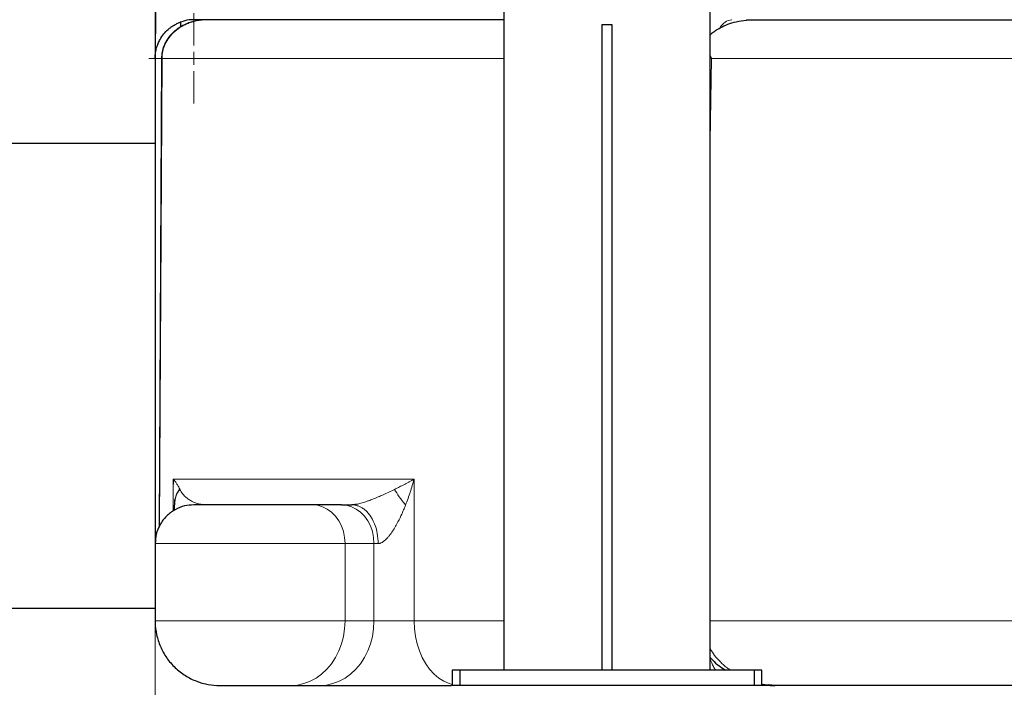
# Model space of a CAD drawing. Units: millimetres. Extents: x 0 to 420, y 0 to 297.
# Drawn here: x 260 to 279, y 202 to 215 of the extents above; entities that cross this region are included whole.
import ezdxf

# ---------------------------------------------------------------- set-up
doc = ezdxf.new("R2010")
doc.units = ezdxf.units.MM
doc.styles.add('SLDTEXTSTYLE0', font='TXT', dxfattribs={"width": 0.605})
doc.dimstyles.new('SLDDIMSTYLE0', dxfattribs={"dimtxt": 3.5, "dimasz": 3.5, "dimexe": 0, "dimexo": 0.0625, "dimgap": 0.875, "dimtad": 1, "dimlfac": 20, "dimrnd": 1e-09, "dimzin": 12, "dimdsep": 46, "dimtxsty": 'SLDTEXTSTYLE0', "dimsah": 1, "dimcen": 0.09, "dimadec": 0, "dimazin": 3, "dimtfac": 1, "dimtdec": 3, "dimtofl": 0, "dimtmove": 0, "dimatfit": 3, "dimfxl": 1, "dimfrac": 2, "dimtolj": 1, "dimtzin": 12, "dimarcsym": 0})
doc.dimstyles.new('SLDDIMSTYLE1', dxfattribs={"dimtxt": 2.568319, "dimasz": 3.5, "dimexe": 0, "dimexo": 0.0625, "dimgap": 0.64208, "dimtad": 1, "dimlfac": 20, "dimrnd": 1e-09, "dimzin": 12, "dimdsep": 46, "dimtxsty": 'SLDTEXTSTYLE0', "dimsah": 1, "dimcen": 0.09, "dimadec": 0, "dimazin": 3, "dimtfac": 1, "dimtdec": 3, "dimtmove": 0, "dimatfit": 0, "dimfxl": 1, "dimfrac": 2, "dimtolj": 1, "dimtzin": 12, "dimarcsym": 0})

# ---------------------------------------------------------------- blocks, each defined once
blk = doc.blocks.new('_D_14')
at = {"color": 7, "linetype": 'Continuous', "lineweight": 0}
for p, q in [((264.852, 272.851), (334.358, 272.851)), ((333.358, 272.851), (333.358, 202.401)), ((281.909, 202.401), (334.358, 202.401))]:
    blk.add_line(p, q, dxfattribs=at)
at = {"color": 7, "linetype": 'Continuous', "lineweight": 18}
for points in [[(333.358, 272.851), (332.82, 269.351), (333.896, 269.351)], [(333.358, 202.401), (333.896, 205.901), (332.82, 205.901)]]:
    blk.add_solid(points, dxfattribs=at)
at = {"color": 7, "linetype": 'Continuous', "lineweight": 18, "insert": (328.846, 232.278), "char_height": 3.5, "attachment_point": 1, "rotation": 90, "style": 'SLDTEXTSTYLE0'}
blk.add_mtext('1409', dxfattribs=at)
blk = doc.blocks.new('_D_17')
at = {"color": 7, "linetype": 'Continuous', "lineweight": 0}
for p, q in [((262.327, 222.201), (262.327, 190.01)), ((301.327, 222.201), (301.327, 190.01)), ((301.327, 191.01), (262.327, 191.01))]:
    blk.add_line(p, q, dxfattribs=at)
at = {"color": 7, "linetype": 'Continuous', "lineweight": 18}
for points in [[(262.327, 191.01), (265.827, 190.471), (265.827, 191.548)], [(301.327, 191.01), (297.827, 191.548), (297.827, 190.471)]]:
    blk.add_solid(points, dxfattribs=at)
at = {"color": 7, "linetype": 'Continuous', "lineweight": 18, "insert": (277.817, 195.521), "char_height": 3.5, "attachment_point": 1, "style": 'SLDTEXTSTYLE0'}
blk.add_mtext('780', dxfattribs=at)
blk = doc.blocks.new('_D_18')
at = {"color": 7, "linetype": 'Continuous', "lineweight": 0}
for p, q in [((258.327, 222.201), (258.327, 190.01)), ((262.327, 222.201), (262.327, 190.01)), ((258.327, 191.01), (253.388, 191.01)), ((262.327, 191.01), (258.327, 191.01)), ((262.327, 191.01), (267.266, 191.01))]:
    blk.add_line(p, q, dxfattribs=at)
at = {"color": 7, "linetype": 'Continuous', "lineweight": 18}
for points in [[(258.327, 191.01), (255.759, 191.405), (255.759, 190.614)], [(262.327, 191.01), (264.895, 190.614), (264.895, 191.405)]]:
    blk.add_solid(points, dxfattribs=at)
at = {"color": 7, "linetype": 'Continuous', "lineweight": 18, "insert": (258.367, 194.42), "char_height": 2.6458, "attachment_point": 1, "style": 'SLDTEXTSTYLE0'}
blk.add_mtext('80', dxfattribs=at)
blk = doc.blocks.new('_D_20')
at = {"color": 7, "linetype": 'Continuous', "lineweight": 0}
for p, q in [((219.327, 222.201), (219.327, 177.113)), ((301.327, 222.201), (301.327, 177.113)), ((301.327, 178.113), (219.327, 178.113))]:
    blk.add_line(p, q, dxfattribs=at)
at = {"color": 7, "linetype": 'Continuous', "lineweight": 18}
for points in [[(219.327, 178.113), (222.827, 177.575), (222.827, 178.652)], [(301.327, 178.113), (297.827, 178.652), (297.827, 177.575)]]:
    blk.add_solid(points, dxfattribs=at)
at = {"color": 7, "linetype": 'Continuous', "lineweight": 18, "insert": (254.98, 182.625), "char_height": 3.5, "attachment_point": 1, "style": 'SLDTEXTSTYLE0'}
blk.add_mtext('1640', dxfattribs=at)
blk = doc.blocks.new('SW_CENTERMARKSYMBOL_152')
at = {"color": 0, "linetype": 'Continuous', "lineweight": 18}
for p, q in [((0, 0.25), (0, 0.875)), ((-0.25, 0), (-0.875, 0)), ((0, 0), (-0.125, 0)), ((0, 0), (0, 0.125)), ((0, 0), (0, -0.125)), ((0, 0), (0.125, 0)), ((0.25, 0), (0.875, 0)), ((0, -0.25), (0, -0.875))]:
    blk.add_line(p, q, dxfattribs=at)

msp = doc.modelspace()

# ---------------------------------------------------------------- linework, layer by layer
at = {"color": 7, "linetype": 'Continuous', "lineweight": 25}
for p, q in [((262.32712, 220.97252), (262.32712, 214.55054)), ((262.32712, 220.97252), (262.32712, 206.1418)), ((269.07712, 216.90057), (269.07712, 202.70052)), ((273.07712, 202.70052), (273.07712, 216.90057)), ((262.74838, 215.2238), (262.74189, 215.22144)), ((262.82712, 215.16536), (262.82712, 215.2624)), ((263.34238, 215.30052), (263.28085, 215.29578)), ((271.17712, 215.20052), (270.97712, 215.20052)), ((270.97712, 215.20052), (270.97712, 202.70052)), ((271.17712, 202.70052), (271.17712, 215.20052)), ((262.32712, 214.55052), (262.32712, 205.15928)), ((262.44895, 214.56401), (262.40318, 205.46789)), ((273.10277, 214.55052), (273.07712, 214.60792)), ((262.32712, 212.90052), (258.32712, 212.90052)), ((262.7043, 205.97256), (262.70361, 205.95837)), ((262.70392, 206.00732), (262.70376, 205.98238)), ((262.7039, 206.00544), (262.70439, 205.97292)), ((262.70873, 205.9445), (262.71066, 205.9577)), ((265.93631, 205.90052), (265.37546, 205.90052)), ((262.32712, 205.21432), (262.32712, 203.66972)), ((262.32712, 205.15052), (262.32712, 203.65052)), ((258.32712, 203.90052), (262.32712, 203.90052)), ((268.07712, 202.70052), (268.07712, 202.40052)), ((268.22712, 202.70052), (268.07712, 202.70052)), ((273.92712, 202.70052), (268.22712, 202.70052)), ((268.22712, 202.70052), (268.22712, 202.40052)), ((273.92712, 202.70052), (273.92712, 202.40052)), ((274.07712, 202.70052), (273.92712, 202.70052)), ((274.07712, 202.40052), (274.07712, 202.70052)), ((263.2712, 202.43854), (263.30646, 202.43193)), ((264.95612, 202.40052), (265.51698, 202.40052)), ((268.22712, 202.40052), (268.07712, 202.40052)), ((273.92712, 202.40052), (268.22712, 202.40052)), ((274.07712, 202.40052), (273.92712, 202.40052)), ((274.32658, 202.40057), (274.21019, 202.41046))]:
    msp.add_line(p, q, dxfattribs=at)
at = {"color": 8, "linetype": 'Continuous', "lineweight": 18}
for p, q in [((262.41365, 205.49451), (262.4598, 214.5538)), ((262.4598, 214.5538), (262.44902, 214.55576)), ((269.07712, 214.55052), (262.45985, 214.55052)), ((273.07712, 212.94256), (273.10277, 214.55052)), ((290.55144, 214.55052), (273.10279, 214.55052)), ((262.67688, 206.40052), (262.67688, 205.77909)), ((267.34229, 206.40052), (262.67688, 206.40052)), ((267.34229, 203.65052), (267.34229, 206.40052)), ((262.32712, 205.15052), (266.00446, 205.15052)), ((266.00446, 203.65052), (266.00446, 205.15052)), ((266.00446, 205.15052), (266.56531, 205.15052)), ((266.56531, 203.65052), (266.56531, 205.15052)), ((266.56531, 205.15052), (266.64617, 205.15052)), ((262.32712, 203.65052), (266.00446, 203.65052)), ((266.56531, 203.65052), (266.00446, 203.65052)), ((267.34229, 203.65052), (266.56531, 203.65052)), ((269.07712, 203.65052), (267.34229, 203.65052)), ((290.72521, 203.65052), (273.07642, 203.65052)), ((262.49088, 203.03198), (262.5043, 203.02055))]:
    msp.add_line(p, q, dxfattribs=at)
at = {"color": 8, "linetype": 'Continuous', "lineweight": 18, "flags": 128}
for points in [[(265.37546, 205.90052), (265.47385, 205.89129), (265.56983, 205.86382), (265.66102, 205.81878), (265.74518, 205.75729), (265.82023, 205.68085), (265.88433, 205.59136), (265.9359, 205.49102), (265.97367, 205.38229), (265.99672, 205.26785), (266.00446, 205.15052)], [(266.56531, 205.15052), (266.55757, 205.26785), (266.53452, 205.38229), (266.49675, 205.49102), (266.44518, 205.59136), (266.38108, 205.68085), (266.30603, 205.75729), (266.22187, 205.81878), (266.13068, 205.86382), (266.0347, 205.89129), (265.93631, 205.90052)], [(264.95612, 202.40052), (265.08248, 202.40964), (265.20701, 202.43685), (265.32787, 202.48175), (265.44331, 202.5437), (265.55165, 202.62179), (265.6513, 202.71489), (265.74081, 202.82162), (265.81889, 202.94044), (265.88438, 203.06962), (265.93633, 203.20727), (265.974, 203.35138), (265.99682, 203.49985), (266.00446, 203.65052)], [(265.51699, 202.40052), (265.64335, 202.40964), (265.76787, 202.43685), (265.88873, 202.48176), (266.00417, 202.54371), (266.1125, 202.6218), (266.21215, 202.71489), (266.30167, 202.82163), (266.37974, 202.94045), (266.44523, 203.06963), (266.49719, 203.20727), (266.53485, 203.35138), (266.55767, 203.49986), (266.56531, 203.65052)], [(268.07712, 202.42052), (268.02243, 202.43685), (267.91935, 202.48176), (267.82089, 202.54371), (267.72849, 202.6218), (267.6435, 202.71489), (267.56715, 202.82163), (267.50057, 202.94045), (267.44471, 203.06963), (267.4004, 203.20727), (267.36828, 203.35138), (267.34881, 203.49986), (267.34229, 203.65052)]]:
    msp.add_lwpolyline(points, dxfattribs=at)
at = {"color": 8, "linetype": 'Continuous', "lineweight": 18}
msp.add_arc((273.53736, 214.99569), 0.30751, 97.566237, 150.256582, dxfattribs=at)
at = {"color": 7, "linetype": 'Continuous', "lineweight": 25}
for points, knots in [([(262.34305, 220.95517), (262.34312, 220.92654), (262.34377, 220.65867), (262.34464, 220.17315), (262.34546, 219.5178), (262.34562, 218.92202), (262.34518, 218.3847), (262.34414, 217.90472), (262.34259, 217.47702), (262.34072, 217.12612), (262.33881, 216.84108), (262.33672, 216.60049), (262.33502, 216.3622), (262.33371, 216.11542), (262.33265, 215.86002), (262.33189, 215.6274), (262.33132, 215.42026), (262.3309, 215.23969), (262.33056, 215.07158), (262.3303, 214.92099), (262.3301, 214.79296), (262.32997, 214.6944), (262.32988, 214.6278), (262.32987, 214.61913), (262.32987, 214.6147)], [0, 0, 0, 0, 0.00868069, 0.08119836, 0.1495579, 0.21377323, 0.27280409, 0.32782131, 0.3788115, 0.42576505, 0.45864125, 0.48926767, 0.52171239, 0.558272, 0.59895834, 0.64378765, 0.68013507, 0.71881617, 0.75983423, 0.80319229, 0.84888944, 0.89693147, 0.94731517, 1, 1, 1, 1]), ([(262.32712, 214.55052), (262.32717, 214.55719), (262.32727, 214.57001), (262.32801, 214.58843), (262.32906, 214.60528), (262.33035, 214.62055), (262.33177, 214.63423), (262.33323, 214.64634), (262.3366, 214.67098), (262.34301, 214.70672), (262.35481, 214.75429), (262.36885, 214.79869), (262.3899, 214.85327), (262.42734, 214.93015), (262.48928, 215.02196), (262.55702, 215.0929), (262.61072, 215.13852), (262.65025, 215.16797), (262.69291, 215.19522), (262.73178, 215.21669), (262.76479, 215.23267), (262.79197, 215.24436), (262.80798, 215.25061), (262.81678, 215.2539), (262.82134, 215.25558), (262.82463, 215.25676), (262.82673, 215.2575), (262.82699, 215.25759), (262.82712, 215.25763)], [0, 0, 0, 0, 0.02061349, 0.03960567, 0.05697652, 0.07272606, 0.08685426, 0.09936114, 0.11024671, 0.16329305, 0.21049529, 0.25902557, 0.30319238, 0.38418861, 0.50797213, 0.61273978, 0.64711908, 0.69803596, 0.74702472, 0.79109632, 0.83520564, 0.87610907, 0.91810347, 0.93428388, 0.9505521, 0.96691988, 0.98339875, 1, 1, 1, 1]), ([(263.28732, 215.29799), (263.24347, 215.29445), (263.16406, 215.28803), (263.05427, 215.26281), (262.97082, 215.23511), (262.90894, 215.20872), (262.86247, 215.18577), (262.81838, 215.161), (262.75886, 215.12282), (262.67829, 215.05982), (262.60045, 214.97624), (262.53707, 214.88131), (262.49162, 214.78682), (262.45629, 214.6723), (262.4516, 214.58889), (262.44914, 214.54521)], [0, 0, 0, 0, 0.10897972, 0.19735042, 0.27550818, 0.32306482, 0.36150433, 0.40278042, 0.44697956, 0.53419737, 0.65259323, 0.72502596, 0.80705396, 0.89895641, 1, 1, 1, 1]), ([(263.07712, 215.30052), (263.0166, 215.29771), (262.92724, 215.29355), (262.85155, 215.26253), (262.82712, 215.25251)], [0, 0, 0, 0, 0.677210688, 1, 1, 1, 1]), ([(263.32492, 215.30052), (263.32438, 215.30052), (263.28771, 215.30052), (263.20491, 215.30052), (263.12011, 215.30052), (263.07712, 215.30052)], [0, 0, 0, 0, 0.0073118, 0.49684426, 1, 1, 1, 1]), ([(269.07712, 215.30052), (268.98153, 215.30052), (268.63023, 215.30052), (268.05858, 215.30052), (267.36433, 215.30052), (266.71056, 215.30052), (266.09623, 215.30052), (265.52365, 215.30052), (264.99426, 215.30052), (264.5092, 215.30052), (264.07089, 215.30052), (263.67608, 215.30052), (263.45363, 215.30052), (263.34242, 215.30052)], [0, 0, 0, 0, 0.03603077, 0.1324219, 0.22881526, 0.32522342, 0.4216146, 0.51800791, 0.61441618, 0.7108073, 0.80720066, 0.90360829, 1, 1, 1, 1]), ([(273.07712, 215.00317), (273.08406, 215.01099), (273.1137, 215.04442), (273.18078, 215.09063), (273.28486, 215.15635), (273.41921, 215.21631), (273.58855, 215.26907), (273.71141, 215.28528), (273.77763, 215.29401)], [0, 0, 0, 0, 0.0397775, 0.16996133, 0.31063796, 0.51538638, 0.73882012, 1, 1, 1, 1]), ([(273.77763, 215.29401), (273.78328, 215.29452), (273.79486, 215.29557), (273.81257, 215.29693), (273.83811, 215.29858), (273.8715, 215.30015), (273.89854, 215.3004), (273.91226, 215.30052)], [0, 0, 0, 0, 0.12507912, 0.25610401, 0.39300472, 0.69208002, 1, 1, 1, 1]), ([(273.91226, 215.30052), (276.40411, 215.30052), (279.10056, 215.30052), (284.55366, 215.30052), (287.25011, 215.30052), (289.74196, 215.30052)], [0, 0, 0, 0, 0.5, 0.5, 1, 1, 1, 1]), ([(262.44902, 214.55576), (262.44898, 214.55577), (262.44851, 214.55585), (262.44924, 214.55594), (262.44992, 214.55603)], [0, 0, 0, 0, 0.08383592, 1, 1, 1, 1]), ([(263.07712, 205.90052), (263.01682, 205.89628), (262.88982, 205.88733), (262.70548, 205.81201), (262.53976, 205.68787), (262.4157, 205.52217), (262.3402, 205.33811), (262.33183, 205.21132), (262.32787, 205.15126)], [0, 0, 0, 0, 0.15374327, 0.32379858, 0.50034885, 0.67689912, 0.84695444, 1, 1, 1, 1]), ([(262.70261, 205.95378), (262.69975, 205.90281), (262.69632, 205.84161), (262.69265, 205.79785), (262.69203, 205.79054)], [0, 0, 0, 0, 0.83274962, 1, 1, 1, 1]), ([(265.37545, 205.90052), (265.33561, 205.90052), (265.25594, 205.90052), (265.10411, 205.90052), (264.93353, 205.90052), (264.74622, 205.90052), (264.54785, 205.90052), (264.34355, 205.90052), (264.13882, 205.90052), (263.93912, 205.90052), (263.74978, 205.90052), (263.57587, 205.90052), (263.42201, 205.90052), (263.29241, 205.90052), (263.19012, 205.90052), (263.11947, 205.90052), (263.08094, 205.90052), (263.08081, 205.90052), (263.08076, 205.90052)], [0, 0, 0, 0, 0.0637748, 0.12754959, 0.19132439, 0.25509918, 0.31887398, 0.38264878, 0.44642357, 0.51019837, 0.57397317, 0.63774796, 0.70152276, 0.76529755, 0.82907235, 0.89284715, 0.95662194, 1, 1, 1, 1]), ([(263.31772, 205.90052), (263.29986, 205.90081), (263.27605, 205.90119), (263.25285, 205.90437), (263.24706, 205.90516)], [0, 0, 0, 0, 0.75040433, 1, 1, 1, 1]), ([(266.20752, 205.90791), (266.20288, 205.90694), (266.17664, 205.90145), (266.15575, 205.90088), (266.13856, 205.90041)], [0, 0, 0, 0, 0.17690028, 1, 1, 1, 1]), ([(266.22611, 205.88717), (266.21057, 205.89154), (266.18163, 205.89968), (266.15219, 205.90026), (266.13856, 205.90052)], [0, 0, 0, 0, 0.53707471, 1, 1, 1, 1]), ([(262.32982, 203.65076), (262.32897, 203.63786), (262.32313, 203.5491), (262.35151, 203.37998), (262.42202, 203.15051), (262.54419, 202.93175), (262.70865, 202.73968), (262.90691, 202.58558), (263.12531, 202.47735), (263.35126, 202.41216), (263.50327, 202.40433), (263.57712, 202.40052)], [0, 0, 0, 0, 0.0197696, 0.13601731, 0.25882124, 0.386314, 0.51612136, 0.64331204, 0.76771152, 0.88715944, 1, 1, 1, 1]), ([(273.07712, 202.94481), (273.10226, 202.91721), (273.16269, 202.85087), (273.26169, 202.76619), (273.34111, 202.72037), (273.3755, 202.70052)], [0, 0, 0, 0, 0.28775107, 0.69155975, 1, 1, 1, 1]), ([(263.5793, 202.40052), (263.57933, 202.40052), (263.57941, 202.40052), (263.60253, 202.40052), (263.64492, 202.40052), (263.7063, 202.40052), (263.78405, 202.40052), (263.87637, 202.40052), (263.98072, 202.40052), (264.09432, 202.40052), (264.21414, 202.40052), (264.33698, 202.40052), (264.45956, 202.40052), (264.57858, 202.40052), (264.69097, 202.40052), (264.79331, 202.40052), (264.88441, 202.40052), (264.93222, 202.40052), (264.95612, 202.40052)], [0, 0, 0, 0, 0.04337806, 0.10715285, 0.17092765, 0.23470245, 0.29847724, 0.36225204, 0.42602683, 0.48980163, 0.55357643, 0.61735122, 0.68112602, 0.74490082, 0.80867561, 0.87245041, 0.9362252, 1, 1, 1, 1]), ([(265.51699, 202.40052), (265.55433, 202.40052), (265.629, 202.40052), (265.76305, 202.40052), (265.91094, 202.40052), (266.07277, 202.40052), (266.24582, 202.40052), (266.42824, 202.40052), (266.61755, 202.40052), (266.81152, 202.40052), (267.00762, 202.40052), (267.20345, 202.40052), (267.39653, 202.40052), (267.58451, 202.40052), (267.76467, 202.40052), (267.92782, 202.40052), (268.02409, 202.40052), (268.06837, 202.40052)], [0, 0, 0, 0, 0.06733629, 0.13466784, 0.20200649, 0.26933565, 0.3366743, 0.40400346, 0.47134211, 0.53867127, 0.60600971, 0.67333908, 0.74067752, 0.80800689, 0.87534554, 0.9426747, 1, 1, 1, 1]), ([(274.07712, 202.42448), (274.08285, 202.42303), (274.10053, 202.41857), (274.118, 202.4182), (274.12981, 202.41794)], [0, 0, 0, 0, 0.32414607, 1, 1, 1, 1]), ([(274.07712, 202.42335), (274.08984, 202.42089), (274.14464, 202.41029), (274.22814, 202.40264), (274.29807, 202.40117), (274.32658, 202.40057)], [0, 0, 0, 0, 0.15190232, 0.65426332, 1, 1, 1, 1]), ([(274.30908, 202.40052), (274.30751, 202.40052), (274.30288, 202.40052), (274.28505, 202.40052), (274.26205, 202.40052), (274.23361, 202.40052), (274.20085, 202.40052), (274.16726, 202.40052), (274.13407, 202.40052), (274.1085, 202.40052), (274.0915, 202.40052), (274.08587, 202.40052)], [0, 0, 0, 0, 0.07024538, 0.20680198, 0.34367155, 0.48133375, 0.61882825, 0.75609273, 0.85370546, 0.95159823, 1, 1, 1, 1]), ([(281.80939, 202.40052), (281.77562, 202.40052), (281.7081, 202.40052), (281.60683, 202.40052), (281.5056, 202.40052), (281.40438, 202.40052), (281.3032, 202.40052), (281.20205, 202.40052), (281.10092, 202.40052), (280.99982, 202.40052), (280.89874, 202.40052), (280.7977, 202.40052), (280.69668, 202.40052), (280.59569, 202.40052), (280.49473, 202.40052), (280.3938, 202.40052), (280.29289, 202.40052), (280.19201, 202.40052), (280.09116, 202.40052), (279.99033, 202.40052), (279.76363, 202.40052), (279.41163, 202.40052), (278.93556, 202.40052), (278.46133, 202.40052), (277.98916, 202.40052), (277.51944, 202.40052), (277.05259, 202.40052), (276.58879, 202.40052), (276.22035, 202.40052), (275.94549, 202.40052), (275.76288, 202.40052), (275.58094, 202.40052), (275.39968, 202.40052), (275.21909, 202.40052), (275.03918, 202.40052), (274.85995, 202.40052), (274.68141, 202.40052), (274.50348, 202.40052), (274.38549, 202.40052), (274.32648, 202.40052)], [0, 0, 0, 0, 0.013167439, 0.02633172, 0.039493218, 0.052652305, 0.065809353, 0.078964738, 0.092118833, 0.10527201, 0.118424645, 0.131577111, 0.144729782, 0.157883032, 0.171037234, 0.184192763, 0.197349992, 0.210509295, 0.223671045, 0.236835615, 0.250003378, 0.312521378, 0.375000173, 0.437479822, 0.500000383, 0.562518383, 0.624997178, 0.687476827, 0.749997388, 0.775012736, 0.800017899, 0.825015435, 0.850007908, 0.874997881, 0.89998792, 0.924980588, 0.949978449, 0.974984067, 1, 1, 1, 1])]:
    msp.add_open_spline(points, degree=3, knots=knots, dxfattribs=at)
at = {"color": 8, "linetype": 'Continuous', "lineweight": 18}
for points, knots in [([(263.34238, 215.30052), (263.33507, 215.30048), (263.32046, 215.30039), (263.29854, 215.29968), (263.27664, 215.29854), (263.25478, 215.29694), (263.23296, 215.29488), (263.2112, 215.29235), (263.18949, 215.28937), (263.16786, 215.28593), (263.12488, 215.27815), (263.05637, 215.26194), (262.96913, 215.23233), (262.8841, 215.19376), (262.78559, 215.13707), (262.67881, 215.05317), (262.59362, 214.95354), (262.54213, 214.87003), (262.51147, 214.8068), (262.48847, 214.74421), (262.47477, 214.6909), (262.46717, 214.64889), (262.46308, 214.61715), (262.46048, 214.58545), (262.46007, 214.56432), (262.45987, 214.5538)], [0, 0, 0, 0, 0.017497368, 0.034978315, 0.052445476, 0.069901461, 0.087348852, 0.104790189, 0.122227158, 0.139658536, 0.157082584, 0.226519317, 0.30754183, 0.376235872, 0.448037711, 0.576264934, 0.693628777, 0.751037274, 0.802425331, 0.854837606, 0.903330341, 0.927742692, 0.951992422, 0.976081311, 1, 1, 1, 1]), ([(262.67688, 206.40052), (262.68087, 206.39563), (262.68938, 206.38518), (262.70242, 206.36846), (262.71744, 206.34848), (262.73359, 206.32598), (262.7508, 206.30051), (262.76734, 206.2743), (262.7819, 206.24932), (262.79377, 206.22728), (262.80023, 206.2142), (262.80327, 206.20804)], [0, 0, 0, 0, 0.07635206, 0.16302125, 0.25998236, 0.38671319, 0.51330257, 0.65613965, 0.79463776, 0.90313725, 1, 1, 1, 1]), ([(266.96539, 206.20052), (266.97507, 206.20531), (266.99544, 206.21537), (267.02706, 206.23129), (267.06335, 206.24979), (267.10639, 206.27207), (267.15375, 206.29696), (267.20235, 206.32289), (267.25001, 206.34892), (267.29673, 206.37488), (267.32749, 206.39219), (267.34229, 206.40052)], [0, 0, 0, 0, 0.07243323, 0.15225173, 0.23950356, 0.35021294, 0.48613482, 0.61283194, 0.73969953, 0.87474548, 1, 1, 1, 1]), ([(267.34229, 206.40052), (267.3195, 206.31642), (267.29449, 206.23245), (267.2399, 206.06542), (267.21033, 205.98237), (267.17832, 205.90052)], [0, 0, 0, 0, 0.5, 0.5, 1, 1, 1, 1]), ([(262.71066, 205.9577), (262.71309, 205.99128), (262.71935, 206.07778), (262.7737, 206.15394), (262.80695, 206.20054)], [0, 0, 0, 0, 0.38808534, 1, 1, 1, 1]), ([(262.80327, 206.20804), (262.77148, 206.16306), (262.719, 206.08879), (262.71321, 206.00488), (262.71093, 205.97179)], [0, 0, 0, 0, 0.605635974, 1, 1, 1, 1]), ([(263.24706, 205.90516), (263.23913, 205.90607), (263.22125, 205.90812), (263.19757, 205.9128), (263.17018, 205.91909), (263.14142, 205.92716), (263.1065, 205.93915), (263.07337, 205.95287), (263.04159, 205.96814), (263.00996, 205.98512), (262.97504, 206.00643), (262.94192, 206.03026), (262.91064, 206.05664), (262.88358, 206.08367), (262.8563, 206.11703), (262.83143, 206.15392), (262.81511, 206.1851), (262.80707, 206.20048)], [0, 0, 0, 0, 0.04824814, 0.10883405, 0.14684862, 0.21954481, 0.29106538, 0.37106357, 0.4353383, 0.50030234, 0.58052461, 0.66925895, 0.72721869, 0.80111213, 0.86711097, 0.9344706, 1, 1, 1, 1]), ([(266.96539, 206.20052), (266.92776, 206.18215), (266.85514, 206.14669), (266.74849, 206.09767), (266.64648, 206.05308), (266.55298, 206.01462), (266.47198, 205.98382), (266.40947, 205.96184), (266.35913, 205.94534), (266.31312, 205.93168), (266.26145, 205.91773), (266.22776, 205.91159), (266.20752, 205.90791)], [0, 0, 0, 0, 0.16964982, 0.32736599, 0.45720069, 0.59087674, 0.69762425, 0.764545, 0.82036261, 0.87819387, 0.9268145, 1, 1, 1, 1]), ([(267.17832, 205.90052), (267.13295, 205.95272), (267.09068, 206.00603), (267.01818, 206.10818), (266.98801, 206.15692), (266.96539, 206.20052)], [0, 0, 0, 0, 0.5, 0.5, 1, 1, 1, 1]), ([(266.64617, 205.15052), (266.6428, 205.21638), (266.63652, 205.33881), (266.59321, 205.49451), (266.5451, 205.60423), (266.50387, 205.67283), (266.47202, 205.71671), (266.44554, 205.74845), (266.4191, 205.77612), (266.393, 205.79995), (266.35658, 205.8291), (266.31119, 205.85707), (266.26382, 205.87955), (266.23606, 205.88516), (266.22611, 205.88717)], [0, 0, 0, 0, 0.18822704, 0.34995311, 0.47594396, 0.56176807, 0.61219875, 0.6603306, 0.70607839, 0.74938575, 0.79022178, 0.88143216, 0.95749289, 1, 1, 1, 1]), ([(267.17832, 205.90052), (267.17516, 205.8925), (267.16265, 205.86067), (267.13363, 205.78983), (267.08269, 205.67414), (267.00567, 205.51925), (266.9336, 205.39931), (266.88144, 205.32809), (266.8663, 205.30837), (266.85095, 205.28936), (266.8354, 205.27114), (266.81967, 205.25378), (266.80378, 205.23738), (266.78777, 205.22206), (266.77167, 205.20792), (266.75552, 205.19507), (266.73935, 205.18364), (266.72323, 205.17371), (266.70723, 205.1654), (266.69143, 205.15879), (266.67593, 205.15402), (266.66076, 205.15105), (266.65104, 205.1507), (266.64619, 205.15052)], [0, 0, 0, 0, 0.0266585, 0.10572588, 0.23615231, 0.41517669, 0.63524955, 0.66116814, 0.68675127, 0.71197762, 0.73683247, 0.76129169, 0.78530762, 0.80884163, 0.83187087, 0.85439147, 0.8764195, 0.8979664, 0.91904848, 0.93970675, 0.96001161, 0.98006687, 1, 1, 1, 1]), ([(273.46808, 202.70052), (273.44626, 202.71472), (273.37668, 202.75998), (273.27385, 202.85516), (273.16261, 202.97761), (273.10476, 203.06935), (273.07712, 203.11318)], [0, 0, 0, 0, 0.13901138, 0.44316223, 0.73393488, 1, 1, 1, 1]), ([(273.07712, 202.92028), (273.09663, 202.86605), (273.12636, 202.78339), (273.1666, 202.72174), (273.18044, 202.70052)], [0, 0, 0, 0, 0.656004261, 1, 1, 1, 1]), ([(274.21019, 202.41046), (274.18489, 202.41147), (274.14094, 202.41323), (274.09613, 202.42538), (274.07712, 202.43053)], [0, 0, 0, 0, 0.57569542, 1, 1, 1, 1])]:
    msp.add_open_spline(points, degree=3, knots=knots, dxfattribs=at)
for points in [[(262.68777, 206.30351), (262.68459, 206.33581), (262.68096, 206.36815), (262.67688, 206.40052)], [(262.80694, 206.20054), (262.80574, 206.20304), (262.80451, 206.20554), (262.80327, 206.20804)]]:
    msp.add_open_spline(points, degree=3, dxfattribs=at)
at = {"color": 7, "linetype": 'Continuous', "lineweight": 25}
msp.add_open_spline([(265.93631, 205.90052), (265.99345, 205.90052), (266.06144, 205.90052), (266.13867, 205.90052)], degree=3, dxfattribs=at)

# ---------------------------------------------------------------- block references
at = {"color": 7, "linetype": 'Continuous', "lineweight": 0}
msp.add_blockref('SW_CENTERMARKSYMBOL_152', (263.07712, 214.55052), dxfattribs=at)

# ---------------------------------------------------------------- dimensions: what is measured, and where the dimension line sits
at = {"color": 7, "linetype": 'Continuous', "lineweight": 18}
dim = msp.add_linear_dim(base=(333.35798, 202.40052), p1=(264.75212, 272.85052), p2=(281.80939, 202.40052), angle=90, dimstyle='SLDDIMSTYLE0', dxfattribs=at)
dim.commit()
dim.dimension.update_dxf_attribs({"geometry": '_D_14', "text_midpoint": (333.35798, 237.62552), "dimtype": 160})
for base, p1, p2, dimstyle, picture, middle in [((219.32712, 178.11334), (301.32712, 222.30052), (219.32712, 222.30052), 'SLDDIMSTYLE0', '_D_20', (260.32712, 178.11334)), ((258.32712, 191.00952), (262.32712, 222.30052), (258.32712, 222.30052), 'SLDDIMSTYLE1', '_D_18', (260.32712, 191.00952)), ((262.32712, 191.00952), (301.32712, 222.30052), (262.32712, 222.30052), 'SLDDIMSTYLE0', '_D_17', (281.82712, 191.00952))]:
    dim = msp.add_linear_dim(base=base, p1=p1, p2=p2, dimstyle=dimstyle, dxfattribs=at)
    dim.commit()
    dim.dimension.update_dxf_attribs({"geometry": picture, "text_midpoint": middle, "dimtype": 160})

doc.saveas('drawing.dxf')
